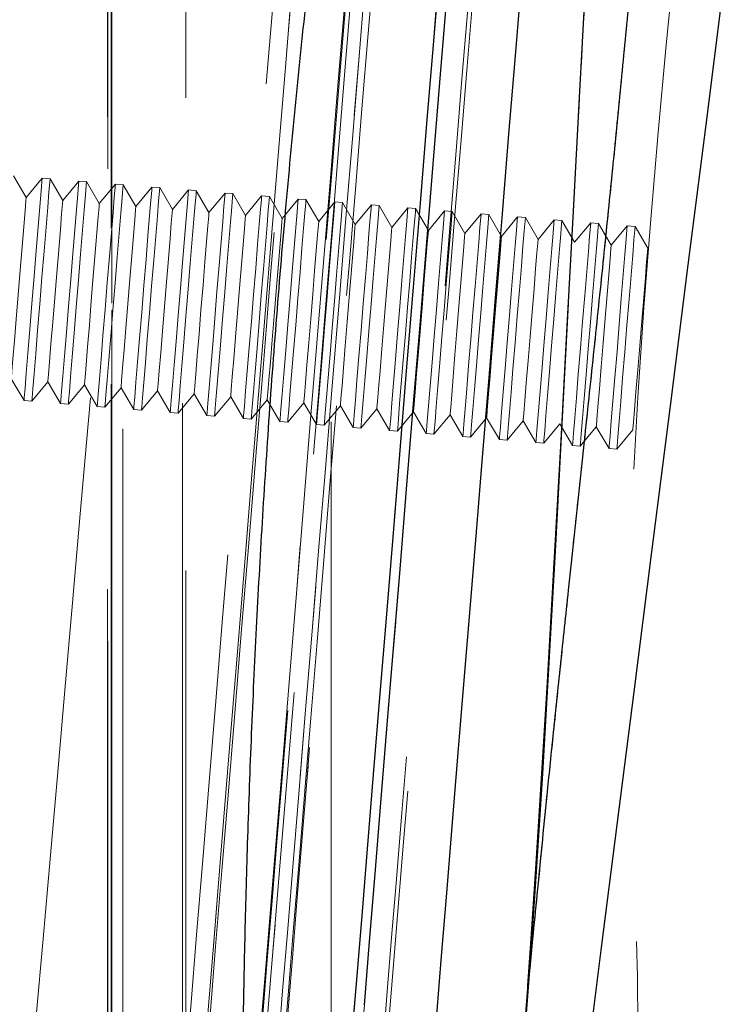
# Model space of a CAD drawing. Units: millimetres. Extents: x 400 to 4100, y 100 to 5840.
# Drawn here: x 2491 to 2509, y 2718 to 2745 of the extents above; entities that cross this region are included whole.
import ezdxf

# ---------------------------------------------------------------- set-up
doc = ezdxf.new("R2010")
doc.units = ezdxf.units.MM
doc.header["$LTSCALE"] = 20
doc.linetypes.add('HIDDEN', pattern=[1.905, 1.27, -0.635])

msp = doc.modelspace()

# ---------------------------------------------------------------- linework, layer by layer
at = {"color": 7, "linetype": 'HIDDEN', "lineweight": 18}
for p, q in [((2492.963, 2702.421), (2492.963, 2772.221)), ((2493.063, 2702.322), (2493.063, 2772.321)), ((2494.963, 2772.321), (2494.963, 2709.062)), ((2493.063, 2771.632), (2493.063, 2703.027)), ((2493.363, 2771.632), (2493.363, 2709.619)), ((2493.053, 2703.723), (2493.053, 2770.92)), ((2492.953, 2703.82), (2492.953, 2770.822)), ((2495.06, 2704.325), (2495.06, 2770.318)), ((2493.053, 2769.917), (2493.053, 2704.725)), ((2493.053, 2705.333), (2493.053, 2769.31)), ((2493.053, 2768.303), (2493.053, 2706.322)), ((2493.053, 2707.337), (2493.053, 2767.305)), ((2493.053, 2766.317), (2493.053, 2708.326)), ((2498.963, 2708.321), (2498.963, 2766.321)), ((2493.053, 2709.333), (2493.053, 2765.32)), ((2493.053, 2764.321), (2493.053, 2710.338)), ((2493.063, 2711.324), (2493.063, 2763.319)), ((2493.063, 2762.31), (2493.063, 2712.333)), ((2490.766, 2739.751), (2490.424, 2740.336)), ((2491.198, 2740.272), (2490.766, 2739.751)), ((2491.406, 2740.255), (2491.198, 2740.272)), ((2491.748, 2739.671), (2491.406, 2740.255)), ((2492.18, 2740.192), (2491.748, 2739.671)), ((2492.389, 2740.175), (2492.18, 2740.192)), ((2492.73, 2739.59), (2492.389, 2740.175)), ((2493.163, 2740.111), (2492.73, 2739.59)), ((2493.371, 2740.094), (2493.163, 2740.111)), ((2493.713, 2739.51), (2493.371, 2740.094)), ((2494.145, 2740.031), (2493.713, 2739.51)), ((2494.354, 2740.014), (2494.145, 2740.031)), ((2494.695, 2739.43), (2494.354, 2740.014)), ((2495.128, 2739.951), (2494.695, 2739.43)), ((2495.336, 2739.933), (2495.128, 2739.951)), ((2495.678, 2739.349), (2495.336, 2739.933)), ((2496.11, 2739.87), (2495.678, 2739.349)), ((2496.318, 2739.853), (2496.11, 2739.87)), ((2496.66, 2739.269), (2496.318, 2739.853)), ((2497.092, 2739.79), (2496.66, 2739.269)), ((2497.301, 2739.773), (2497.092, 2739.79)), ((2497.643, 2739.188), (2497.301, 2739.773)), ((2498.075, 2739.709), (2497.643, 2739.188)), ((2498.283, 2739.692), (2498.075, 2739.709)), ((2498.625, 2739.108), (2498.283, 2739.692)), ((2499.057, 2739.629), (2498.625, 2739.108)), ((2499.266, 2739.612), (2499.057, 2739.629)), ((2499.607, 2739.027), (2499.266, 2739.612)), ((2500.04, 2739.548), (2499.607, 2739.027)), ((2500.248, 2739.531), (2500.04, 2739.548)), ((2500.59, 2738.947), (2500.248, 2739.531)), ((2501.022, 2739.468), (2500.59, 2738.947)), ((2501.231, 2739.451), (2501.022, 2739.468)), ((2501.572, 2738.866), (2501.231, 2739.451)), ((2502.005, 2739.387), (2501.572, 2738.866)), ((2502.213, 2739.37), (2502.005, 2739.387)), ((2502.555, 2738.786), (2502.213, 2739.37)), ((2502.987, 2739.307), (2502.555, 2738.786)), ((2503.195, 2739.29), (2502.987, 2739.307)), ((2503.537, 2738.705), (2503.195, 2739.29)), ((2503.969, 2739.226), (2503.537, 2738.705)), ((2504.178, 2739.209), (2503.969, 2739.226)), ((2504.52, 2738.625), (2504.178, 2739.209)), ((2504.952, 2739.146), (2504.52, 2738.625)), ((2505.16, 2739.129), (2504.952, 2739.146)), ((2505.502, 2738.545), (2505.16, 2739.129)), ((2505.934, 2739.066), (2505.502, 2738.545)), ((2506.143, 2739.048), (2505.934, 2739.066)), ((2506.484, 2738.464), (2506.143, 2739.048)), ((2506.917, 2738.985), (2506.484, 2738.464)), ((2507.125, 2738.968), (2506.917, 2738.985)), ((2507.467, 2738.384), (2507.125, 2738.968)), ((2490.366, 2734.877), (2490.708, 2734.292)), ((2490.917, 2734.275), (2491.349, 2734.796)), ((2491.349, 2734.796), (2491.691, 2734.212)), ((2491.899, 2734.195), (2492.331, 2734.716)), ((2492.331, 2734.716), (2492.673, 2734.131)), ((2492.881, 2734.114), (2493.314, 2734.635)), ((2493.314, 2734.635), (2493.655, 2734.051)), ((2493.864, 2734.034), (2494.296, 2734.555)), ((2494.296, 2734.555), (2494.638, 2733.971)), ((2494.846, 2733.953), (2495.279, 2734.474)), ((2495.279, 2734.474), (2495.62, 2733.89)), ((2495.829, 2733.873), (2496.261, 2734.394)), ((2496.261, 2734.394), (2496.603, 2733.81)), ((2490.708, 2734.292), (2490.917, 2734.275)), ((2491.691, 2734.212), (2491.899, 2734.195)), ((2492.673, 2734.131), (2492.881, 2734.114)), ((2496.811, 2733.793), (2497.243, 2734.314)), ((2497.243, 2734.314), (2497.585, 2733.729)), ((2497.794, 2733.712), (2498.226, 2734.233)), ((2498.226, 2734.233), (2498.568, 2733.649)), ((2498.776, 2733.632), (2499.208, 2734.153)), ((2499.208, 2734.153), (2499.55, 2733.568)), ((2493.655, 2734.051), (2493.864, 2734.034)), ((2494.638, 2733.971), (2494.846, 2733.953)), ((2495.62, 2733.89), (2495.829, 2733.873)), ((2499.758, 2733.551), (2500.191, 2734.072)), ((2500.191, 2734.072), (2500.532, 2733.488)), ((2500.741, 2733.471), (2501.173, 2733.992)), ((2501.173, 2733.992), (2501.515, 2733.407)), ((2501.723, 2733.39), (2502.156, 2733.911)), ((2502.156, 2733.911), (2502.497, 2733.327)), ((2496.603, 2733.81), (2496.811, 2733.793)), ((2497.585, 2733.729), (2497.794, 2733.712)), ((2498.568, 2733.649), (2498.776, 2733.632)), ((2502.706, 2733.31), (2503.138, 2733.831)), ((2503.138, 2733.831), (2503.48, 2733.246)), ((2503.688, 2733.229), (2504.12, 2733.75)), ((2504.12, 2733.75), (2504.462, 2733.166)), ((2504.671, 2733.149), (2505.103, 2733.67)), ((2505.103, 2733.67), (2505.445, 2733.086)), ((2505.653, 2733.068), (2506.085, 2733.589)), ((2506.085, 2733.589), (2506.427, 2733.005)), ((2499.55, 2733.568), (2499.758, 2733.551)), ((2500.532, 2733.488), (2500.741, 2733.471)), ((2501.515, 2733.407), (2501.723, 2733.39)), ((2502.497, 2733.327), (2502.706, 2733.31)), ((2506.635, 2732.988), (2507.068, 2733.509)), ((2503.48, 2733.246), (2503.688, 2733.229)), ((2504.462, 2733.166), (2504.671, 2733.149)), ((2505.445, 2733.086), (2505.653, 2733.068)), ((2506.427, 2733.005), (2506.635, 2732.988))]:
    msp.add_line(p, q, dxfattribs=at)
at = {"color": 7, "linetype": 'HIDDEN', "lineweight": 18, "flags": 128}
for points in [[(2495.812, 2772.321), (2495.805, 2772.236), (2495.782, 2771.981), (2495.745, 2771.557), (2495.693, 2770.966), (2495.627, 2770.211), (2495.547, 2769.296), (2495.454, 2768.225), (2495.347, 2767.003), (2495.227, 2765.637), (2495.096, 2764.133), (2494.953, 2762.498), (2494.799, 2760.741), (2494.635, 2758.87), (2494.462, 2756.893), (2494.281, 2754.821), (2494.092, 2752.664), (2493.897, 2750.433), (2493.696, 2748.137), (2493.491, 2745.789), (2493.282, 2743.399), (2493.07, 2740.98), (2492.857, 2738.543), (2492.643, 2736.1), (2492.43, 2733.663), (2492.218, 2731.244), (2492.009, 2728.854), (2491.804, 2726.506), (2491.603, 2724.21), (2491.408, 2721.978), (2491.219, 2719.821), (2491.038, 2717.75), (2490.865, 2715.773), (2490.701, 2713.902), (2490.547, 2712.145), (2490.404, 2710.51), (2490.273, 2709.006), (2490.153, 2707.64), (2490.046, 2706.418), (2489.952, 2705.347), (2489.872, 2704.432), (2489.806, 2703.677), (2489.755, 2703.086), (2489.718, 2702.662), (2489.695, 2702.407), (2489.688, 2702.321)], [(2500.067, 2771.027), (2500.06, 2770.942), (2500.039, 2770.688), (2500.005, 2770.265), (2499.956, 2769.676), (2499.895, 2768.923), (2499.82, 2768.012), (2499.733, 2766.945), (2499.633, 2765.73), (2499.522, 2764.371), (2499.4, 2762.877), (2499.267, 2761.254), (2499.124, 2759.51), (2498.972, 2757.655), (2498.812, 2755.699), (2498.644, 2753.65), (2498.47, 2751.52), (2498.289, 2749.319), (2498.104, 2747.059), (2497.915, 2744.751), (2497.723, 2742.407), (2497.529, 2740.038), (2497.334, 2737.658), (2497.139, 2735.277), (2496.945, 2732.909), (2496.753, 2730.565), (2496.564, 2728.257), (2496.379, 2725.997), (2496.199, 2723.796), (2496.025, 2721.666), (2495.857, 2719.617), (2495.697, 2717.66), (2495.545, 2715.806), (2495.402, 2714.062), (2495.269, 2712.439), (2495.147, 2710.944), (2495.035, 2709.586), (2494.936, 2708.37), (2494.848, 2707.304), (2494.774, 2706.393), (2494.712, 2705.64), (2494.664, 2705.051), (2494.629, 2704.628), (2494.608, 2704.374), (2494.601, 2704.289), (2494.608, 2704.374), (2494.629, 2704.628), (2494.664, 2705.051), (2494.712, 2705.64), (2494.774, 2706.393), (2494.848, 2707.304), (2494.936, 2708.37), (2495.035, 2709.586), (2495.147, 2710.944), (2495.269, 2712.439), (2495.402, 2714.062), (2495.545, 2715.806), (2495.697, 2717.66), (2495.857, 2719.617), (2496.025, 2721.666), (2496.199, 2723.796), (2496.379, 2725.997), (2496.564, 2728.257), (2496.753, 2730.565), (2496.945, 2732.909), (2497.139, 2735.277), (2497.334, 2737.658), (2497.529, 2740.038), (2497.723, 2742.407), (2497.915, 2744.751), (2498.104, 2747.059), (2498.289, 2749.319), (2498.47, 2751.52), (2498.644, 2753.65), (2498.812, 2755.699), (2498.972, 2757.655), (2499.124, 2759.51), (2499.267, 2761.254), (2499.4, 2762.877), (2499.522, 2764.371), (2499.633, 2765.73), (2499.733, 2766.945), (2499.82, 2768.012), (2499.895, 2768.923), (2499.956, 2769.676), (2500.005, 2770.265), (2500.039, 2770.688), (2500.06, 2770.942), (2500.067, 2771.027)], [(2494.109, 2704.829), (2494.116, 2704.913), (2494.136, 2705.164), (2494.17, 2705.581), (2494.218, 2706.161), (2494.279, 2706.902), (2494.352, 2707.8), (2494.438, 2708.85), (2494.536, 2710.048), (2494.646, 2711.386), (2494.766, 2712.858), (2494.897, 2714.457), (2495.038, 2716.175), (2495.188, 2718.002), (2495.346, 2719.93), (2495.511, 2721.948), (2495.683, 2724.046), (2495.86, 2726.214), (2496.043, 2728.44), (2496.229, 2730.714), (2496.418, 2733.023), (2496.609, 2735.357), (2496.801, 2737.702), (2496.993, 2740.047), (2497.184, 2742.38), (2497.373, 2744.689), (2497.56, 2746.963), (2497.742, 2749.189), (2497.919, 2751.357), (2498.091, 2753.456), (2498.256, 2755.474), (2498.414, 2757.401), (2498.564, 2759.228), (2498.705, 2760.946), (2498.836, 2762.545), (2498.956, 2764.017), (2499.066, 2765.355), (2499.164, 2766.553), (2499.25, 2767.603), (2499.323, 2768.501), (2499.384, 2769.242), (2499.432, 2769.823), (2499.466, 2770.239), (2499.486, 2770.49), (2499.493, 2770.574)], [(2499.841, 2769.029), (2499.835, 2768.945), (2499.814, 2768.695), (2499.78, 2768.279), (2499.732, 2767.699), (2499.672, 2766.959), (2499.599, 2766.063), (2499.513, 2765.016), (2499.415, 2763.822), (2499.306, 2762.489), (2499.186, 2761.024), (2499.056, 2759.433), (2498.916, 2757.727), (2498.767, 2755.914), (2498.611, 2754.003), (2498.447, 2752.005), (2498.277, 2749.93), (2498.102, 2747.79), (2497.922, 2745.597), (2497.739, 2743.36), (2497.554, 2741.094), (2497.366, 2738.809), (2497.179, 2736.517), (2496.992, 2734.232), (2496.806, 2731.966), (2496.623, 2729.729), (2496.443, 2727.535), (2496.268, 2725.396), (2496.098, 2723.321), (2495.934, 2721.323), (2495.778, 2719.412), (2495.629, 2717.599), (2495.49, 2715.893), (2495.359, 2714.302), (2495.239, 2712.837), (2495.13, 2711.504), (2495.033, 2710.31), (2494.947, 2709.263), (2494.873, 2708.366), (2494.813, 2707.627), (2494.765, 2707.047), (2494.731, 2706.631), (2494.711, 2706.38), (2494.704, 2706.297), (2494.711, 2706.38), (2494.731, 2706.631), (2494.765, 2707.047), (2494.813, 2707.627), (2494.873, 2708.366), (2494.947, 2709.263), (2495.033, 2710.31), (2495.13, 2711.504), (2495.239, 2712.837), (2495.359, 2714.302), (2495.49, 2715.893), (2495.629, 2717.599), (2495.778, 2719.412), (2495.934, 2721.323), (2496.098, 2723.321), (2496.268, 2725.396), (2496.443, 2727.535), (2496.623, 2729.729), (2496.806, 2731.966), (2496.992, 2734.232), (2497.179, 2736.517), (2497.366, 2738.809), (2497.554, 2741.094), (2497.739, 2743.36), (2497.922, 2745.597), (2498.102, 2747.79), (2498.277, 2749.93), (2498.447, 2752.005), (2498.611, 2754.003), (2498.767, 2755.914), (2498.916, 2757.727), (2499.056, 2759.433), (2499.186, 2761.024), (2499.306, 2762.489), (2499.415, 2763.822), (2499.513, 2765.016), (2499.599, 2766.063), (2499.672, 2766.959), (2499.732, 2767.699), (2499.78, 2768.279), (2499.814, 2768.695), (2499.835, 2768.945), (2499.841, 2769.029)], [(2501.241, 2768.369), (2501.234, 2768.285), (2501.214, 2768.033), (2501.179, 2767.614), (2501.132, 2767.032), (2501.071, 2766.288), (2500.997, 2765.387), (2500.911, 2764.334), (2500.812, 2763.135), (2500.703, 2761.796), (2500.582, 2760.324), (2500.452, 2758.728), (2500.311, 2757.017), (2500.163, 2755.199), (2500.006, 2753.285), (2499.842, 2751.284), (2499.672, 2749.209), (2499.497, 2747.07), (2499.317, 2744.879), (2499.135, 2742.648), (2498.95, 2740.389), (2498.763, 2738.114), (2498.577, 2735.837), (2498.391, 2733.568), (2498.207, 2731.322), (2498.026, 2729.109), (2497.848, 2726.943), (2497.676, 2724.834), (2497.509, 2722.795), (2497.348, 2720.836), (2497.195, 2718.969), (2497.051, 2717.203), (2496.915, 2715.548), (2496.79, 2714.013), (2496.674, 2712.607), (2496.57, 2711.337), (2496.478, 2710.21), (2496.398, 2709.233), (2496.331, 2708.41), (2496.276, 2707.746), (2496.235, 2707.245), (2496.208, 2706.91), (2496.194, 2706.741), (2496.194, 2706.741), (2496.208, 2706.91), (2496.235, 2707.245), (2496.276, 2707.746), (2496.331, 2708.41), (2496.398, 2709.233), (2496.478, 2710.21), (2496.57, 2711.337), (2496.674, 2712.607), (2496.79, 2714.013), (2496.915, 2715.548), (2497.051, 2717.203), (2497.195, 2718.969), (2497.348, 2720.836), (2497.509, 2722.795), (2497.676, 2724.834), (2497.848, 2726.943), (2498.026, 2729.109), (2498.207, 2731.322), (2498.391, 2733.568), (2498.577, 2735.837), (2498.763, 2738.114), (2498.95, 2740.389), (2499.135, 2742.648), (2499.317, 2744.879), (2499.497, 2747.07), (2499.672, 2749.209), (2499.842, 2751.284), (2500.006, 2753.285), (2500.163, 2755.199), (2500.311, 2757.017), (2500.452, 2758.728), (2500.582, 2760.324), (2500.703, 2761.796), (2500.812, 2763.135), (2500.911, 2764.334), (2500.997, 2765.387), (2501.071, 2766.288), (2501.132, 2767.032), (2501.179, 2767.614), (2501.214, 2768.033), (2501.234, 2768.285), (2501.241, 2768.369)], [(2498.779, 2708.207), (2498.754, 2707.907), (2498.72, 2707.488), (2498.699, 2707.235), (2498.692, 2707.15), (2498.699, 2707.235), (2498.72, 2707.488), (2498.754, 2707.907), (2498.802, 2708.492), (2498.863, 2709.238), (2498.937, 2710.141), (2499.023, 2711.196), (2499.122, 2712.397), (2499.231, 2713.738), (2499.352, 2715.211), (2499.483, 2716.807), (2499.623, 2718.519), (2499.772, 2720.335), (2499.928, 2722.247), (2500.092, 2724.244), (2500.261, 2726.313), (2500.436, 2728.444), (2500.615, 2730.625), (2500.796, 2732.844), (2500.98, 2735.088), (2501.165, 2737.344), (2501.35, 2739.601), (2501.533, 2741.844), (2501.715, 2744.063), (2501.894, 2746.244), (2502.068, 2748.375), (2502.238, 2750.445), (2502.401, 2752.441), (2502.558, 2754.353), (2502.707, 2756.17), (2502.847, 2757.881), (2502.977, 2759.478), (2503.098, 2760.951), (2503.208, 2762.292), (2503.306, 2763.493), (2503.393, 2764.548), (2503.467, 2765.451), (2503.528, 2766.197), (2503.576, 2766.781), (2503.61, 2767.201), (2503.631, 2767.454), (2503.638, 2767.538)], [(2501.656, 2767.272), (2501.649, 2767.187), (2501.628, 2766.932), (2501.593, 2766.508), (2501.545, 2765.918), (2501.483, 2765.165), (2501.409, 2764.254), (2501.322, 2763.189), (2501.222, 2761.978), (2501.112, 2760.626), (2500.99, 2759.142), (2500.858, 2757.534), (2500.717, 2755.811), (2500.568, 2753.984), (2500.41, 2752.061), (2500.246, 2750.056), (2500.076, 2747.979), (2499.901, 2745.841), (2499.722, 2743.656), (2499.54, 2741.436), (2499.356, 2739.193), (2499.172, 2736.94), (2498.988, 2734.691), (2498.805, 2732.458), (2498.624, 2730.253), (2498.447, 2728.091), (2498.274, 2725.982), (2498.107, 2723.939), (2497.946, 2721.974), (2497.793, 2720.097), (2497.647, 2718.321), (2497.511, 2716.654), (2497.384, 2715.107), (2497.268, 2713.688), (2497.163, 2712.406), (2497.069, 2711.267), (2496.988, 2710.278), (2496.92, 2709.446), (2496.865, 2708.774), (2496.824, 2708.267), (2496.796, 2707.927), (2496.782, 2707.756), (2496.782, 2707.756), (2496.796, 2707.927), (2496.824, 2708.267), (2496.865, 2708.774), (2496.92, 2709.446), (2496.988, 2710.278), (2497.069, 2711.267), (2497.163, 2712.406), (2497.268, 2713.688), (2497.384, 2715.107), (2497.511, 2716.654), (2497.647, 2718.321), (2497.793, 2720.097), (2497.946, 2721.974), (2498.107, 2723.939), (2498.274, 2725.982), (2498.447, 2728.091), (2498.624, 2730.253), (2498.805, 2732.458), (2498.988, 2734.691), (2499.172, 2736.94), (2499.356, 2739.193), (2499.54, 2741.436), (2499.722, 2743.656), (2499.901, 2745.841), (2500.076, 2747.979), (2500.246, 2750.056), (2500.41, 2752.061), (2500.568, 2753.984), (2500.717, 2755.811), (2500.858, 2757.534), (2500.99, 2759.142), (2501.112, 2760.626), (2501.222, 2761.978), (2501.322, 2763.189), (2501.409, 2764.254), (2501.483, 2765.165), (2501.545, 2765.918), (2501.593, 2766.508), (2501.628, 2766.932), (2501.649, 2767.187), (2501.656, 2767.272)], [(2497.027, 2708.831), (2497.034, 2708.916), (2497.054, 2709.167), (2497.088, 2709.585), (2497.136, 2710.167), (2497.197, 2710.909), (2497.27, 2711.807), (2497.356, 2712.856), (2497.454, 2714.049), (2497.563, 2715.38), (2497.683, 2716.841), (2497.812, 2718.423), (2497.951, 2720.117), (2498.098, 2721.913), (2498.252, 2723.8), (2498.414, 2725.767), (2498.58, 2727.804), (2498.752, 2729.897), (2498.927, 2732.034), (2499.105, 2734.204), (2499.284, 2736.393), (2499.464, 2738.589), (2499.643, 2740.778), (2499.821, 2742.947), (2499.996, 2745.085), (2500.167, 2747.178), (2500.334, 2749.215), (2500.495, 2751.182), (2500.65, 2753.069), (2500.797, 2754.865), (2500.935, 2756.559), (2501.065, 2758.141), (2501.185, 2759.601), (2501.293, 2760.932), (2501.391, 2762.126), (2501.477, 2763.175), (2501.551, 2764.073), (2501.611, 2764.815), (2501.659, 2765.397), (2501.693, 2765.815), (2501.714, 2766.066), (2501.721, 2766.15)], [(2503.804, 2766.299), (2503.797, 2766.214), (2503.776, 2765.959), (2503.741, 2765.536), (2503.693, 2764.948), (2503.632, 2764.198), (2503.557, 2763.29), (2503.471, 2762.229), (2503.372, 2761.023), (2503.262, 2759.677), (2503.141, 2758.2), (2503.01, 2756.601), (2502.869, 2754.888), (2502.721, 2753.073), (2502.564, 2751.165), (2502.402, 2749.176), (2502.233, 2747.117), (2502.06, 2745.001), (2501.883, 2742.839), (2501.703, 2740.646), (2501.522, 2738.432), (2501.34, 2736.213), (2501.159, 2733.999), (2500.979, 2731.806), (2500.802, 2729.644), (2500.629, 2727.528), (2500.46, 2725.469), (2500.297, 2723.48), (2500.141, 2721.572), (2499.992, 2719.756), (2499.852, 2718.044), (2499.721, 2716.445), (2499.6, 2714.968), (2499.49, 2713.622), (2499.391, 2712.415), (2499.304, 2711.355), (2499.23, 2710.447), (2499.168, 2709.697), (2499.12, 2709.109), (2499.086, 2708.686), (2499.065, 2708.431), (2499.058, 2708.346)], [(2501.134, 2709.755), (2501.14, 2709.839), (2501.161, 2710.092), (2501.196, 2710.512), (2501.243, 2711.096), (2501.304, 2711.841), (2501.378, 2712.742), (2501.464, 2713.794), (2501.562, 2714.989), (2501.671, 2716.322), (2501.791, 2717.782), (2501.92, 2719.363), (2502.059, 2721.053), (2502.205, 2722.842), (2502.359, 2724.72), (2502.519, 2726.674), (2502.685, 2728.693), (2502.854, 2730.765), (2503.027, 2732.875), (2503.202, 2735.013), (2503.378, 2737.163), (2503.554, 2739.313), (2503.729, 2741.451), (2503.902, 2743.561), (2504.072, 2745.633), (2504.237, 2747.652), (2504.397, 2749.606), (2504.551, 2751.484), (2504.698, 2753.273), (2504.836, 2754.963), (2504.965, 2756.543), (2505.085, 2758.004), (2505.194, 2759.337), (2505.292, 2760.532), (2505.378, 2761.584), (2505.452, 2762.485), (2505.513, 2763.23), (2505.561, 2763.814), (2505.595, 2764.234), (2505.616, 2764.487), (2505.623, 2764.571)], [(2501.075, 2764.422), (2501.068, 2764.337), (2501.047, 2764.082), (2501.012, 2763.66), (2500.964, 2763.073), (2500.903, 2762.324), (2500.829, 2761.418), (2500.742, 2760.361), (2500.644, 2759.16), (2500.534, 2757.822), (2500.414, 2756.356), (2500.284, 2754.771), (2500.146, 2753.077), (2499.999, 2751.284), (2499.845, 2749.405), (2499.685, 2747.451), (2499.52, 2745.434), (2499.35, 2743.367), (2499.178, 2741.263), (2499.004, 2739.135), (2498.829, 2736.997), (2498.654, 2734.863), (2498.481, 2732.746), (2498.31, 2730.658), (2498.142, 2728.615), (2497.98, 2726.627), (2497.822, 2724.709), (2497.672, 2722.872), (2497.529, 2721.127), (2497.395, 2719.486), (2497.27, 2717.959), (2497.155, 2716.556), (2497.051, 2715.286), (2496.958, 2714.156), (2496.878, 2713.174), (2496.81, 2712.346), (2496.755, 2711.677), (2496.714, 2711.172), (2496.686, 2710.833), (2496.672, 2710.663), (2496.672, 2710.663), (2496.686, 2710.833), (2496.714, 2711.172), (2496.755, 2711.677), (2496.81, 2712.346), (2496.878, 2713.174), (2496.958, 2714.156), (2497.051, 2715.286), (2497.155, 2716.556), (2497.27, 2717.959), (2497.395, 2719.486), (2497.529, 2721.127), (2497.672, 2722.872), (2497.822, 2724.709), (2497.98, 2726.627), (2498.142, 2728.615), (2498.31, 2730.658), (2498.481, 2732.746), (2498.654, 2734.863), (2498.829, 2736.997), (2499.004, 2739.135), (2499.178, 2741.263), (2499.35, 2743.367), (2499.52, 2745.434), (2499.685, 2747.451), (2499.845, 2749.405), (2499.999, 2751.284), (2500.146, 2753.077), (2500.284, 2754.771), (2500.414, 2756.356), (2500.534, 2757.822), (2500.644, 2759.16), (2500.742, 2760.361), (2500.829, 2761.418), (2500.903, 2762.324), (2500.964, 2763.073), (2501.012, 2763.66), (2501.047, 2764.082), (2501.068, 2764.337), (2501.075, 2764.422)], [(2500.902, 2763.937), (2500.895, 2763.851), (2500.874, 2763.595), (2500.839, 2763.17), (2500.791, 2762.579), (2500.729, 2761.825), (2500.655, 2760.914), (2500.567, 2759.851), (2500.469, 2758.643), (2500.359, 2757.299), (2500.238, 2755.827), (2500.108, 2754.236), (2499.968, 2752.536), (2499.821, 2750.74), (2499.667, 2748.858), (2499.507, 2746.902), (2499.342, 2744.886), (2499.173, 2742.822), (2499.001, 2740.724), (2498.828, 2738.606), (2498.654, 2736.48), (2498.48, 2734.361), (2498.308, 2732.263), (2498.139, 2730.199), (2497.974, 2728.183), (2497.814, 2726.228), (2497.66, 2724.346), (2497.513, 2722.549), (2497.373, 2720.85), (2497.243, 2719.259), (2497.123, 2717.786), (2497.012, 2716.442), (2496.914, 2715.235), (2496.827, 2714.172), (2496.752, 2713.261), (2496.69, 2712.507), (2496.642, 2711.915), (2496.607, 2711.49), (2496.586, 2711.234), (2496.579, 2711.148)], [(2501.492, 2762.942), (2501.485, 2762.857), (2501.464, 2762.604), (2501.43, 2762.183), (2501.382, 2761.598), (2501.321, 2760.853), (2501.247, 2759.952), (2501.161, 2758.901), (2501.063, 2757.708), (2500.954, 2756.381), (2500.835, 2754.928), (2500.707, 2753.358), (2500.57, 2751.684), (2500.425, 2749.914), (2500.273, 2748.062), (2500.116, 2746.14), (2499.954, 2744.16), (2499.788, 2742.135), (2499.619, 2740.08), (2499.45, 2738.007), (2499.28, 2735.931), (2499.111, 2733.866), (2498.943, 2731.824), (2498.779, 2729.82), (2498.619, 2727.867), (2498.465, 2725.979), (2498.316, 2724.166), (2498.175, 2722.443), (2498.042, 2720.819), (2497.918, 2719.307), (2497.804, 2717.915), (2497.701, 2716.654), (2497.609, 2715.532), (2497.529, 2714.555), (2497.462, 2713.731), (2497.407, 2713.065), (2497.366, 2712.562), (2497.338, 2712.225), (2497.324, 2712.055), (2497.324, 2712.055), (2497.338, 2712.225), (2497.366, 2712.562), (2497.407, 2713.065), (2497.462, 2713.731), (2497.529, 2714.555), (2497.609, 2715.532), (2497.701, 2716.654), (2497.804, 2717.915), (2497.918, 2719.307), (2498.042, 2720.819), (2498.175, 2722.443), (2498.316, 2724.166), (2498.465, 2725.979), (2498.619, 2727.867), (2498.779, 2729.82), (2498.943, 2731.824), (2499.111, 2733.866), (2499.28, 2735.931), (2499.45, 2738.007), (2499.619, 2740.08), (2499.788, 2742.135), (2499.954, 2744.16), (2500.116, 2746.14), (2500.273, 2748.062), (2500.425, 2749.914), (2500.57, 2751.684), (2500.707, 2753.358), (2500.835, 2754.928), (2500.954, 2756.381), (2501.063, 2757.708), (2501.161, 2758.901), (2501.247, 2759.952), (2501.321, 2760.853), (2501.382, 2761.598), (2501.43, 2762.183), (2501.464, 2762.604), (2501.485, 2762.857), (2501.492, 2762.942)], [(2504.093, 2762.69), (2504.091, 2762.669), (2504.078, 2762.5), (2504.05, 2762.163), (2504.009, 2761.66), (2503.955, 2760.995), (2503.887, 2760.173), (2503.807, 2759.198), (2503.716, 2758.077), (2503.612, 2756.818), (2503.499, 2755.428), (2503.375, 2753.918), (2503.242, 2752.297), (2503.101, 2750.576), (2502.953, 2748.767), (2502.799, 2746.881), (2502.639, 2744.931), (2502.475, 2742.93), (2502.308, 2740.892), (2502.139, 2738.829), (2501.969, 2736.756), (2501.8, 2734.687), (2501.632, 2732.635), (2501.466, 2730.614), (2501.304, 2728.637), (2501.147, 2726.717), (2500.996, 2724.868), (2500.851, 2723.101), (2500.714, 2721.429), (2500.586, 2719.862), (2500.467, 2718.411), (2500.358, 2717.086), (2500.261, 2715.894), (2500.175, 2714.846), (2500.101, 2713.946), (2500.04, 2713.202), (2499.993, 2712.618), (2499.958, 2712.198), (2499.937, 2711.944), (2499.93, 2711.86)], [(2503.679, 2711.553), (2503.679, 2711.553), (2503.679, 2711.553), (2503.679, 2711.553), (2503.679, 2711.553), (2503.679, 2711.553), (2503.679, 2711.556), (2503.68, 2711.567), (2503.713, 2711.906), (2503.771, 2712.525), (2503.859, 2713.486), (2503.985, 2714.956), (2504.133, 2716.803), (2504.296, 2718.996), (2504.468, 2721.498), (2504.645, 2724.267), (2504.822, 2727.254), (2504.996, 2730.408), (2505.169, 2733.677), (2505.34, 2737.002), (2505.511, 2740.328), (2505.682, 2743.596), (2505.851, 2746.752), (2506.017, 2749.74), (2506.175, 2752.509), (2506.322, 2755.013), (2506.454, 2757.209), (2506.568, 2759.059), (2506.66, 2760.532), (2506.727, 2761.602), (2506.768, 2762.252), (2506.782, 2762.47), (2506.782, 2762.47)], [(2504.128, 2761.767), (2504.121, 2761.684), (2504.1, 2761.433), (2504.066, 2761.018), (2504.019, 2760.44), (2503.959, 2759.704), (2503.886, 2758.814), (2503.801, 2757.778), (2503.705, 2756.601), (2503.597, 2755.292), (2503.48, 2753.86), (2503.354, 2752.315), (2503.219, 2750.667), (2503.076, 2748.927), (2502.927, 2747.108), (2502.773, 2745.221), (2502.614, 2743.281), (2502.451, 2741.299), (2502.287, 2739.289), (2502.121, 2737.266), (2501.955, 2735.243), (2501.791, 2733.233), (2501.629, 2731.251), (2501.47, 2729.31), (2501.315, 2727.424), (2501.166, 2725.605), (2501.024, 2723.865), (2500.889, 2722.217), (2500.762, 2720.672), (2500.645, 2719.24), (2500.538, 2717.931), (2500.441, 2716.754), (2500.356, 2715.718), (2500.284, 2714.828), (2500.223, 2714.092), (2500.176, 2713.514), (2500.142, 2713.099), (2500.121, 2712.848), (2500.115, 2712.765)], [(2509.443, 2757.736), (2509.443, 2757.736), (2509.428, 2757.604), (2509.383, 2757.213), (2509.309, 2756.567), (2509.208, 2755.673), (2509.081, 2754.543), (2508.931, 2753.19), (2508.76, 2751.631), (2508.573, 2749.886), (2508.372, 2747.976), (2508.165, 2745.925), (2507.954, 2743.757), (2507.746, 2741.497), (2507.547, 2739.168), (2507.363, 2736.791), (2507.201, 2734.382), (2507.069, 2731.963), (2506.975, 2729.565), (2506.926, 2727.241), (2506.952, 2725.092), (2507.027, 2723.175), (2507.134, 2720.895), (2507.19, 2718.804), (2507.2, 2716.923), (2507.182, 2715.287), (2507.154, 2713.916), (2507.124, 2712.808), (2507.104, 2712.151), (2507.101, 2711.706), (2507.1, 2711.542), (2507.093, 2711.399), (2507.084, 2711.295), (2507.084, 2711.276), (2507.085, 2711.274), (2507.085, 2711.274), (2507.085, 2711.274), (2507.085, 2711.274), (2507.085, 2711.274), (2507.085, 2711.274), (2507.085, 2711.274)], [(2490.708, 2734.292), (2490.715, 2734.375), (2490.735, 2734.626), (2490.769, 2735.031), (2490.813, 2735.568), (2490.865, 2736.204), (2490.922, 2736.902), (2490.981, 2737.623), (2491.038, 2738.324), (2491.091, 2738.965), (2491.135, 2739.507), (2491.169, 2739.921), (2491.19, 2740.181), (2491.198, 2740.272)], [(2490.917, 2734.275), (2490.923, 2734.358), (2490.944, 2734.609), (2490.977, 2735.014), (2491.021, 2735.551), (2491.073, 2736.187), (2491.13, 2736.885), (2491.189, 2737.606), (2491.247, 2738.307), (2491.299, 2738.948), (2491.344, 2739.49), (2491.378, 2739.904), (2491.399, 2740.164), (2491.406, 2740.255)], [(2491.691, 2734.212), (2491.697, 2734.294), (2491.718, 2734.545), (2491.751, 2734.951), (2491.795, 2735.487), (2491.847, 2736.123), (2491.904, 2736.822), (2491.963, 2737.543), (2492.021, 2738.244), (2492.073, 2738.884), (2492.118, 2739.427), (2492.151, 2739.84), (2492.173, 2740.1), (2492.18, 2740.192)], [(2491.899, 2734.195), (2491.906, 2734.277), (2491.926, 2734.528), (2491.96, 2734.934), (2492.003, 2735.47), (2492.056, 2736.106), (2492.113, 2736.805), (2492.172, 2737.526), (2492.229, 2738.227), (2492.282, 2738.867), (2492.326, 2739.41), (2492.36, 2739.823), (2492.381, 2740.083), (2492.389, 2740.175)], [(2492.673, 2734.131), (2492.68, 2734.214), (2492.7, 2734.465), (2492.733, 2734.87), (2492.777, 2735.407), (2492.829, 2736.043), (2492.887, 2736.742), (2492.946, 2737.462), (2493.003, 2738.163), (2493.056, 2738.804), (2493.1, 2739.346), (2493.134, 2739.76), (2493.155, 2740.02), (2493.163, 2740.111)], [(2492.881, 2734.114), (2492.888, 2734.197), (2492.909, 2734.448), (2492.942, 2734.853), (2492.986, 2735.39), (2493.038, 2736.026), (2493.095, 2736.724), (2493.154, 2737.445), (2493.212, 2738.146), (2493.264, 2738.787), (2493.309, 2739.329), (2493.342, 2739.743), (2493.364, 2740.003), (2493.371, 2740.094)], [(2493.655, 2734.051), (2493.662, 2734.133), (2493.683, 2734.384), (2493.716, 2734.79), (2493.76, 2735.326), (2493.812, 2735.962), (2493.869, 2736.661), (2493.928, 2737.382), (2493.986, 2738.083), (2494.038, 2738.723), (2494.083, 2739.266), (2494.116, 2739.679), (2494.138, 2739.939), (2494.145, 2740.031)], [(2493.864, 2734.034), (2493.871, 2734.116), (2493.891, 2734.367), (2493.924, 2734.773), (2493.968, 2735.309), (2494.02, 2735.945), (2494.078, 2736.644), (2494.137, 2737.365), (2494.194, 2738.066), (2494.247, 2738.706), (2494.291, 2739.249), (2494.325, 2739.662), (2494.346, 2739.922), (2494.354, 2740.014)], [(2494.638, 2733.971), (2494.645, 2734.053), (2494.665, 2734.304), (2494.698, 2734.71), (2494.742, 2735.246), (2494.794, 2735.882), (2494.852, 2736.581), (2494.911, 2737.301), (2494.968, 2738.002), (2495.02, 2738.643), (2495.065, 2739.185), (2495.099, 2739.599), (2495.12, 2739.859), (2495.128, 2739.95)], [(2494.846, 2733.953), (2494.853, 2734.036), (2494.874, 2734.287), (2494.907, 2734.692), (2494.951, 2735.229), (2495.003, 2735.865), (2495.06, 2736.564), (2495.119, 2737.284), (2495.176, 2737.985), (2495.229, 2738.626), (2495.273, 2739.168), (2495.307, 2739.582), (2495.329, 2739.842), (2495.336, 2739.933)], [(2490.366, 2734.877), (2490.368, 2734.897), (2490.382, 2735.072), (2490.41, 2735.413), (2490.45, 2735.895), (2490.498, 2736.483), (2490.551, 2737.132), (2490.605, 2737.794), (2490.657, 2738.421), (2490.701, 2738.966), (2490.736, 2739.388), (2490.758, 2739.657), (2490.766, 2739.751)], [(2491.349, 2734.796), (2491.351, 2734.817), (2491.365, 2734.992), (2491.393, 2735.333), (2491.432, 2735.815), (2491.48, 2736.402), (2491.534, 2737.051), (2491.588, 2737.714), (2491.639, 2738.341), (2491.684, 2738.885), (2491.718, 2739.308), (2491.74, 2739.576), (2491.748, 2739.671)], [(2495.62, 2733.89), (2495.627, 2733.972), (2495.648, 2734.223), (2495.681, 2734.629), (2495.725, 2735.165), (2495.777, 2735.801), (2495.834, 2736.5), (2495.893, 2737.221), (2495.95, 2737.922), (2496.003, 2738.562), (2496.047, 2739.105), (2496.081, 2739.518), (2496.103, 2739.778), (2496.11, 2739.87)], [(2495.829, 2733.873), (2495.835, 2733.955), (2495.856, 2734.206), (2495.889, 2734.612), (2495.933, 2735.148), (2495.985, 2735.784), (2496.042, 2736.483), (2496.101, 2737.204), (2496.159, 2737.905), (2496.211, 2738.545), (2496.256, 2739.088), (2496.29, 2739.501), (2496.311, 2739.761), (2496.318, 2739.853)], [(2496.603, 2733.81), (2496.609, 2733.892), (2496.63, 2734.143), (2496.663, 2734.549), (2496.707, 2735.085), (2496.759, 2735.721), (2496.816, 2736.42), (2496.875, 2737.14), (2496.933, 2737.841), (2496.985, 2738.482), (2497.03, 2739.025), (2497.064, 2739.438), (2497.085, 2739.698), (2497.092, 2739.79)], [(2496.811, 2733.793), (2496.818, 2733.875), (2496.838, 2734.126), (2496.872, 2734.531), (2496.916, 2735.068), (2496.968, 2735.704), (2497.025, 2736.403), (2497.084, 2737.123), (2497.141, 2737.824), (2497.194, 2738.465), (2497.238, 2739.007), (2497.272, 2739.421), (2497.293, 2739.681), (2497.301, 2739.772)], [(2497.585, 2733.729), (2497.592, 2733.811), (2497.612, 2734.063), (2497.646, 2734.468), (2497.69, 2735.004), (2497.742, 2735.641), (2497.799, 2736.339), (2497.858, 2737.06), (2497.915, 2737.761), (2497.968, 2738.401), (2498.012, 2738.944), (2498.046, 2739.357), (2498.067, 2739.618), (2498.075, 2739.709)], [(2497.794, 2733.712), (2497.8, 2733.794), (2497.821, 2734.045), (2497.854, 2734.451), (2497.898, 2734.987), (2497.95, 2735.623), (2498.007, 2736.322), (2498.066, 2737.043), (2498.124, 2737.744), (2498.176, 2738.384), (2498.221, 2738.927), (2498.255, 2739.34), (2498.276, 2739.6), (2498.283, 2739.692)], [(2492.331, 2734.716), (2492.333, 2734.736), (2492.347, 2734.911), (2492.375, 2735.252), (2492.415, 2735.734), (2492.463, 2736.322), (2492.516, 2736.971), (2492.57, 2737.633), (2492.622, 2738.26), (2492.666, 2738.805), (2492.701, 2739.227), (2492.723, 2739.496), (2492.73, 2739.59)], [(2493.314, 2734.635), (2493.315, 2734.656), (2493.33, 2734.831), (2493.358, 2735.172), (2493.397, 2735.654), (2493.445, 2736.241), (2493.498, 2736.89), (2493.553, 2737.553), (2493.604, 2738.18), (2493.649, 2738.725), (2493.683, 2739.147), (2493.705, 2739.415), (2493.713, 2739.51)], [(2494.296, 2734.555), (2494.298, 2734.575), (2494.312, 2734.75), (2494.34, 2735.091), (2494.38, 2735.574), (2494.428, 2736.161), (2494.481, 2736.81), (2494.535, 2737.472), (2494.586, 2738.099), (2494.631, 2738.644), (2494.666, 2739.066), (2494.688, 2739.335), (2494.695, 2739.43)], [(2498.568, 2733.649), (2498.574, 2733.731), (2498.595, 2733.982), (2498.628, 2734.388), (2498.672, 2734.924), (2498.724, 2735.56), (2498.781, 2736.259), (2498.84, 2736.98), (2498.898, 2737.681), (2498.95, 2738.321), (2498.995, 2738.864), (2499.028, 2739.277), (2499.05, 2739.537), (2499.057, 2739.629)], [(2498.776, 2733.632), (2498.783, 2733.714), (2498.803, 2733.965), (2498.837, 2734.371), (2498.88, 2734.907), (2498.933, 2735.543), (2498.99, 2736.242), (2499.049, 2736.963), (2499.106, 2737.663), (2499.159, 2738.304), (2499.203, 2738.847), (2499.237, 2739.26), (2499.258, 2739.52), (2499.266, 2739.612)], [(2499.55, 2733.568), (2499.557, 2733.65), (2499.577, 2733.902), (2499.61, 2734.307), (2499.654, 2734.844), (2499.707, 2735.48), (2499.764, 2736.178), (2499.823, 2736.899), (2499.88, 2737.6), (2499.933, 2738.241), (2499.977, 2738.783), (2500.011, 2739.197), (2500.032, 2739.457), (2500.04, 2739.548)], [(2499.758, 2733.551), (2499.765, 2733.633), (2499.786, 2733.885), (2499.819, 2734.29), (2499.863, 2734.827), (2499.915, 2735.463), (2499.972, 2736.161), (2500.031, 2736.882), (2500.089, 2737.583), (2500.141, 2738.223), (2500.186, 2738.766), (2500.219, 2739.179), (2500.241, 2739.439), (2500.248, 2739.531)], [(2500.532, 2733.488), (2500.539, 2733.57), (2500.56, 2733.821), (2500.593, 2734.227), (2500.637, 2734.763), (2500.689, 2735.399), (2500.746, 2736.098), (2500.805, 2736.819), (2500.863, 2737.52), (2500.915, 2738.16), (2500.959, 2738.703), (2500.993, 2739.116), (2501.015, 2739.376), (2501.022, 2739.468)], [(2500.741, 2733.471), (2500.748, 2733.553), (2500.768, 2733.804), (2500.801, 2734.21), (2500.845, 2734.746), (2500.897, 2735.382), (2500.955, 2736.081), (2501.014, 2736.802), (2501.071, 2737.503), (2501.123, 2738.143), (2501.168, 2738.686), (2501.202, 2739.099), (2501.223, 2739.359), (2501.231, 2739.451)], [(2495.279, 2734.474), (2495.28, 2734.495), (2495.295, 2734.67), (2495.322, 2735.011), (2495.362, 2735.493), (2495.41, 2736.08), (2495.463, 2736.729), (2495.517, 2737.392), (2495.569, 2738.019), (2495.613, 2738.564), (2495.648, 2738.986), (2495.67, 2739.254), (2495.678, 2739.349)], [(2496.261, 2734.394), (2496.263, 2734.415), (2496.277, 2734.589), (2496.305, 2734.931), (2496.344, 2735.413), (2496.392, 2736), (2496.446, 2736.649), (2496.5, 2737.311), (2496.551, 2737.938), (2496.596, 2738.483), (2496.63, 2738.905), (2496.652, 2739.174), (2496.66, 2739.269)], [(2497.243, 2734.314), (2497.245, 2734.334), (2497.259, 2734.509), (2497.287, 2734.85), (2497.327, 2735.332), (2497.375, 2735.92), (2497.428, 2736.569), (2497.482, 2737.231), (2497.534, 2737.858), (2497.578, 2738.403), (2497.613, 2738.825), (2497.635, 2739.093), (2497.643, 2739.188)], [(2501.515, 2733.407), (2501.522, 2733.49), (2501.542, 2733.741), (2501.575, 2734.146), (2501.619, 2734.683), (2501.671, 2735.319), (2501.729, 2736.017), (2501.788, 2736.738), (2501.845, 2737.439), (2501.897, 2738.08), (2501.942, 2738.622), (2501.976, 2739.036), (2501.997, 2739.296), (2502.005, 2739.387)], [(2501.723, 2733.39), (2501.73, 2733.473), (2501.751, 2733.724), (2501.784, 2734.129), (2501.828, 2734.666), (2501.88, 2735.302), (2501.937, 2736), (2501.996, 2736.721), (2502.053, 2737.422), (2502.106, 2738.063), (2502.15, 2738.605), (2502.184, 2739.019), (2502.206, 2739.279), (2502.213, 2739.37)], [(2502.497, 2733.327), (2502.504, 2733.409), (2502.525, 2733.66), (2502.558, 2734.066), (2502.602, 2734.602), (2502.654, 2735.238), (2502.711, 2735.937), (2502.77, 2736.658), (2502.827, 2737.359), (2502.88, 2737.999), (2502.924, 2738.542), (2502.958, 2738.955), (2502.979, 2739.215), (2502.987, 2739.307)], [(2502.706, 2733.31), (2502.712, 2733.392), (2502.733, 2733.643), (2502.766, 2734.049), (2502.81, 2734.585), (2502.862, 2735.221), (2502.919, 2735.92), (2502.978, 2736.641), (2503.036, 2737.342), (2503.088, 2737.982), (2503.133, 2738.525), (2503.167, 2738.938), (2503.188, 2739.198), (2503.195, 2739.29)], [(2503.48, 2733.246), (2503.486, 2733.329), (2503.507, 2733.58), (2503.54, 2733.985), (2503.584, 2734.522), (2503.636, 2735.158), (2503.693, 2735.856), (2503.752, 2736.577), (2503.81, 2737.278), (2503.862, 2737.919), (2503.907, 2738.461), (2503.941, 2738.875), (2503.962, 2739.135), (2503.969, 2739.226)], [(2503.688, 2733.229), (2503.695, 2733.312), (2503.715, 2733.563), (2503.749, 2733.968), (2503.793, 2734.505), (2503.845, 2735.141), (2503.902, 2735.839), (2503.961, 2736.56), (2504.018, 2737.261), (2504.071, 2737.902), (2504.115, 2738.444), (2504.149, 2738.858), (2504.17, 2739.118), (2504.178, 2739.209)], [(2504.462, 2733.166), (2504.469, 2733.248), (2504.489, 2733.499), (2504.523, 2733.905), (2504.567, 2734.441), (2504.619, 2735.077), (2504.676, 2735.776), (2504.735, 2736.497), (2504.792, 2737.198), (2504.845, 2737.838), (2504.889, 2738.381), (2504.923, 2738.794), (2504.944, 2739.054), (2504.952, 2739.146)], [(2498.226, 2734.233), (2498.227, 2734.254), (2498.242, 2734.428), (2498.27, 2734.77), (2498.309, 2735.252), (2498.357, 2735.839), (2498.411, 2736.488), (2498.465, 2737.151), (2498.516, 2737.777), (2498.561, 2738.322), (2498.595, 2738.745), (2498.617, 2739.013), (2498.625, 2739.108)], [(2499.208, 2734.153), (2499.21, 2734.173), (2499.224, 2734.348), (2499.252, 2734.689), (2499.292, 2735.171), (2499.34, 2735.759), (2499.393, 2736.408), (2499.447, 2737.07), (2499.499, 2737.697), (2499.543, 2738.242), (2499.578, 2738.664), (2499.6, 2738.933), (2499.607, 2739.027)], [(2500.191, 2734.072), (2500.192, 2734.093), (2500.207, 2734.268), (2500.235, 2734.609), (2500.274, 2735.091), (2500.322, 2735.678), (2500.375, 2736.327), (2500.43, 2736.99), (2500.481, 2737.617), (2500.526, 2738.161), (2500.56, 2738.584), (2500.582, 2738.852), (2500.59, 2738.947)], [(2504.671, 2733.149), (2504.677, 2733.231), (2504.698, 2733.482), (2504.731, 2733.888), (2504.775, 2734.424), (2504.827, 2735.06), (2504.884, 2735.759), (2504.943, 2736.48), (2505.001, 2737.181), (2505.053, 2737.821), (2505.098, 2738.364), (2505.131, 2738.777), (2505.153, 2739.037), (2505.16, 2739.129)], [(2505.445, 2733.086), (2505.451, 2733.168), (2505.472, 2733.419), (2505.505, 2733.824), (2505.549, 2734.361), (2505.601, 2734.997), (2505.658, 2735.696), (2505.717, 2736.416), (2505.775, 2737.117), (2505.827, 2737.758), (2505.872, 2738.3), (2505.905, 2738.714), (2505.927, 2738.974), (2505.934, 2739.065)], [(2505.653, 2733.068), (2505.66, 2733.151), (2505.68, 2733.402), (2505.714, 2733.807), (2505.757, 2734.344), (2505.81, 2734.98), (2505.867, 2735.678), (2505.926, 2736.399), (2505.983, 2737.1), (2506.036, 2737.741), (2506.08, 2738.283), (2506.114, 2738.697), (2506.135, 2738.957), (2506.143, 2739.048)], [(2506.427, 2733.005), (2506.434, 2733.087), (2506.454, 2733.338), (2506.487, 2733.744), (2506.531, 2734.28), (2506.583, 2734.916), (2506.641, 2735.615), (2506.7, 2736.336), (2506.757, 2737.037), (2506.81, 2737.677), (2506.854, 2738.22), (2506.888, 2738.633), (2506.909, 2738.893), (2506.917, 2738.985)], [(2506.635, 2732.988), (2506.642, 2733.07), (2506.663, 2733.321), (2506.696, 2733.727), (2506.74, 2734.263), (2506.792, 2734.899), (2506.849, 2735.598), (2506.908, 2736.319), (2506.966, 2737.02), (2507.018, 2737.66), (2507.062, 2738.203), (2507.096, 2738.616), (2507.118, 2738.876), (2507.125, 2738.968)], [(2501.173, 2733.992), (2501.175, 2734.012), (2501.189, 2734.187), (2501.217, 2734.528), (2501.257, 2735.01), (2501.305, 2735.598), (2501.358, 2736.247), (2501.412, 2736.909), (2501.463, 2737.536), (2501.508, 2738.081), (2501.543, 2738.503), (2501.565, 2738.772), (2501.572, 2738.866)], [(2502.156, 2733.911), (2502.157, 2733.932), (2502.172, 2734.107), (2502.199, 2734.448), (2502.239, 2734.93), (2502.287, 2735.517), (2502.34, 2736.166), (2502.394, 2736.829), (2502.446, 2737.456), (2502.49, 2738), (2502.525, 2738.423), (2502.547, 2738.691), (2502.555, 2738.786)], [(2503.138, 2733.831), (2503.14, 2733.851), (2503.154, 2734.026), (2503.182, 2734.367), (2503.221, 2734.849), (2503.269, 2735.437), (2503.323, 2736.086), (2503.377, 2736.748), (2503.428, 2737.375), (2503.473, 2737.92), (2503.507, 2738.342), (2503.529, 2738.611), (2503.537, 2738.705)], [(2504.12, 2733.75), (2504.122, 2733.771), (2504.136, 2733.946), (2504.164, 2734.287), (2504.204, 2734.769), (2504.252, 2735.356), (2504.305, 2736.005), (2504.359, 2736.668), (2504.411, 2737.295), (2504.455, 2737.839), (2504.49, 2738.262), (2504.512, 2738.53), (2504.52, 2738.625)], [(2506.085, 2733.589), (2506.087, 2733.61), (2506.101, 2733.785), (2506.129, 2734.126), (2506.169, 2734.608), (2506.217, 2735.195), (2506.27, 2735.844), (2506.324, 2736.507), (2506.375, 2737.134), (2506.42, 2737.679), (2506.455, 2738.101), (2506.477, 2738.369), (2506.484, 2738.464)], [(2507.068, 2733.509), (2507.069, 2733.53), (2507.084, 2733.704), (2507.112, 2734.046), (2507.151, 2734.528), (2507.199, 2735.115), (2507.252, 2735.764), (2507.307, 2736.426), (2507.358, 2737.053), (2507.403, 2737.598), (2507.437, 2738.02), (2507.459, 2738.289), (2507.467, 2738.384)]]:
    msp.add_lwpolyline(points, dxfattribs=at)
at = {"color": 7, "linetype": 'Continuous', "lineweight": 25, "flags": 128}
for points in [[(2511.187, 2758.716), (2511.148, 2758.414), (2511.034, 2757.514), (2510.846, 2756.037), (2510.59, 2754.019), (2510.271, 2751.509), (2509.898, 2748.57), (2509.479, 2745.273), (2509.025, 2741.699), (2508.548, 2737.937), (2508.058, 2734.08), (2507.568, 2730.223), (2507.09, 2726.461), (2506.636, 2722.888), (2506.217, 2719.59), (2505.844, 2716.651), (2505.525, 2714.141), (2505.269, 2712.124), (2505.081, 2710.647), (2504.967, 2709.746), (2504.929, 2709.444), (2504.929, 2709.444)], [(2503.515, 2709.56), (2503.535, 2709.794), (2503.592, 2710.494), (2503.686, 2711.646), (2503.816, 2713.232), (2503.979, 2715.223), (2504.173, 2717.587), (2504.247, 2718.487)]]:
    msp.add_lwpolyline(points, dxfattribs=at)
at = {"color": 8, "linetype": 'Continuous', "lineweight": 25, "flags": 128}
for points in [[(2501.894, 2746.244), (2501.715, 2744.063), (2501.533, 2741.844), (2501.35, 2739.601), (2501.165, 2737.344), (2500.98, 2735.088), (2500.796, 2732.844), (2500.615, 2730.625), (2500.436, 2728.444), (2500.261, 2726.313), (2500.092, 2724.244), (2499.928, 2722.247), (2499.772, 2720.335), (2499.623, 2718.519), (2499.483, 2716.807), (2499.352, 2715.211), (2499.231, 2713.738), (2499.122, 2712.397), (2499.023, 2711.196), (2498.937, 2710.141), (2498.863, 2709.238), (2498.802, 2708.492), (2498.779, 2708.207)], [(2504.072, 2745.633), (2503.902, 2743.561), (2503.729, 2741.451), (2503.554, 2739.313), (2503.378, 2737.163), (2503.202, 2735.013), (2503.027, 2732.875), (2502.854, 2730.765), (2502.685, 2728.693), (2502.519, 2726.674), (2502.359, 2724.72), (2502.205, 2722.842), (2502.059, 2721.053), (2501.92, 2719.363), (2501.791, 2717.782)], [(2504.247, 2718.487), (2504.247, 2718.487), (2504.249, 2718.567), (2504.335, 2719.826), (2504.463, 2721.704), (2504.589, 2723.693), (2504.772, 2726.727), (2504.955, 2729.926), (2505.137, 2733.219), (2505.302, 2736.293), (2505.468, 2739.385), (2505.633, 2742.438), (2505.796, 2745.421)], [(2499.852, 2718.044), (2499.992, 2719.756), (2500.141, 2721.572), (2500.297, 2723.48), (2500.46, 2725.469), (2500.629, 2727.528), (2500.802, 2729.644), (2500.979, 2731.806), (2501.159, 2733.999), (2501.34, 2736.213), (2501.522, 2738.432), (2501.703, 2740.646), (2501.883, 2742.839), (2502.06, 2745.001)]]:
    msp.add_lwpolyline(points, dxfattribs=at)
at = {"color": 7, "linetype": 'Continuous', "lineweight": 25}
msp.add_open_spline([(2502.414, 2772.321), (2502.409, 2772.299), (2502.4, 2772.253), (2502.328, 2771.883), (2502.213, 2771.285), (2502.053, 2770.444), (2501.854, 2769.384), (2501.619, 2768.109), (2501.35, 2766.609), (2501.052, 2764.901), (2500.734, 2763.013), (2500.398, 2760.945), (2500.047, 2758.691), (2499.69, 2756.276), (2499.335, 2753.737), (2498.984, 2751.071), (2498.642, 2748.278), (2498.317, 2745.404), (2498.015, 2742.496), (2497.738, 2739.549), (2497.486, 2736.554), (2497.265, 2733.572), (2497.078, 2730.654), (2496.922, 2727.79), (2496.795, 2724.966), (2496.698, 2722.236), (2496.629, 2719.644), (2496.584, 2717.181), (2496.561, 2714.836), (2496.557, 2712.652), (2496.566, 2710.661), (2496.587, 2708.853), (2496.615, 2707.231), (2496.646, 2705.823), (2496.678, 2704.65), (2496.706, 2703.702), (2496.73, 2702.983), (2496.746, 2702.527), (2496.754, 2702.317), (2496.753, 2702.343), (2496.753, 2702.35)], degree=3, knots=[0, 0, 0, 0, 0.026085, 0.05217, 0.079019, 0.105869, 0.131951, 0.158034, 0.184859, 0.211684, 0.238041, 0.2644, 0.291502, 0.318604, 0.345322, 0.372038, 0.399531, 0.427023, 0.453741, 0.480459, 0.50797, 0.53548, 0.561933, 0.588387, 0.61562, 0.642853, 0.669126, 0.695399, 0.722434, 0.749469, 0.775773, 0.802077, 0.82914, 0.856203, 0.882589, 0.908975, 0.936127, 0.963278, 0.989672, 1, 1, 1, 1], dxfattribs=at)
at = {"color": 7, "linetype": 'HIDDEN', "lineweight": 18}
for points, knots in [([(2506.945, 2764.463), (2506.945, 2764.452), (2506.943, 2764.42), (2506.921, 2764.085), (2506.875, 2763.375), (2506.808, 2762.33), (2506.72, 2760.959), (2506.615, 2759.289), (2506.494, 2757.341), (2506.358, 2755.129), (2506.213, 2752.69), (2506.058, 2750.055), (2505.898, 2747.25), (2505.735, 2744.318), (2505.57, 2741.294), (2505.405, 2738.215), (2505.24, 2735.123), (2505.058, 2731.743), (2504.858, 2728.142), (2504.688, 2725.29), (2504.532, 2722.774), (2504.427, 2721.13), (2504.322, 2719.602), (2504.264, 2718.908), (2504.249, 2718.554), (2504.247, 2718.487)], [0, 0, 0, 0, 0.027949, 0.07655, 0.125305, 0.173906, 0.222515, 0.271278, 0.319888, 0.368517, 0.417301, 0.465931, 0.514577, 0.563378, 0.612025, 0.660629, 0.70939, 0.757994, 0.821383, 0.884771, 0.90389, 0.956708, 0.977411, 0.995716, 1, 1, 1, 1]), ([(2504.249, 2718.487), (2504.254, 2718.554), (2504.276, 2718.907), (2504.378, 2719.855), (2504.528, 2721.404), (2504.721, 2723.363), (2504.931, 2725.406), (2505.154, 2727.533), (2505.39, 2729.75), (2505.633, 2732.016), (2505.874, 2734.289), (2506.116, 2736.573), (2506.354, 2738.881), (2506.584, 2741.163), (2506.801, 2743.381), (2507.006, 2745.543), (2507.201, 2747.659), (2507.383, 2749.688), (2507.55, 2751.598), (2507.705, 2753.4), (2507.848, 2755.1), (2507.978, 2756.666), (2508.094, 2758.076), (2508.197, 2759.339), (2508.287, 2760.455), (2508.363, 2761.404), (2508.424, 2762.172), (2508.472, 2762.769), (2508.505, 2763.187), (2508.523, 2763.414), (2508.525, 2763.439), (2508.526, 2763.45)], [0, 0, 0, 0, 0.00435, 0.022952, 0.060189, 0.097704, 0.134222, 0.17074, 0.208398, 0.246056, 0.282404, 0.318752, 0.356239, 0.393725, 0.429788, 0.465852, 0.502958, 0.540065, 0.575805, 0.611547, 0.648277, 0.685006, 0.720518, 0.756029, 0.792518, 0.829007, 0.864402, 0.899796, 0.936169, 0.972541, 1, 1, 1, 1])]:
    msp.add_open_spline(points, degree=3, knots=knots, dxfattribs=at)
at = {"color": 8, "linetype": 'Continuous', "lineweight": 25}
msp.add_open_spline([(2508.526, 2763.45), (2508.524, 2763.43), (2508.521, 2763.391), (2508.496, 2763.072), (2508.455, 2762.557), (2508.398, 2761.845), (2508.328, 2760.973), (2508.246, 2759.955), (2508.15, 2758.766), (2508.04, 2757.42), (2507.918, 2755.94), (2507.783, 2754.326), (2507.634, 2752.573), (2507.472, 2750.702), (2507.299, 2748.743), (2507.113, 2746.693), (2506.913, 2744.55), (2506.7, 2742.341), (2506.478, 2740.103), (2506.246, 2737.829), (2506.005, 2735.52), (2505.696, 2732.611), (2505.396, 2729.816), (2505.118, 2727.19), (2504.926, 2725.354), (2504.71, 2723.264), (2504.534, 2721.447), (2504.383, 2719.939), (2504.307, 2719.169), (2504.268, 2718.756), (2504.253, 2718.573), (2504.25, 2718.513), (2504.249, 2718.487)], degree=3, knots=[0, 0, 0, 0, 0.037666, 0.075332, 0.114187, 0.153042, 0.188527, 0.224012, 0.260477, 0.296941, 0.332629, 0.368317, 0.404991, 0.441663, 0.477658, 0.513652, 0.550671, 0.58769, 0.624023, 0.660356, 0.69781, 0.735263, 0.801026, 0.83477, 0.868516, 0.896998, 0.947786, 0.971738, 0.988163, 0.996103, 0.998272, 1, 1, 1, 1], dxfattribs=at)

doc.saveas('drawing.dxf')
